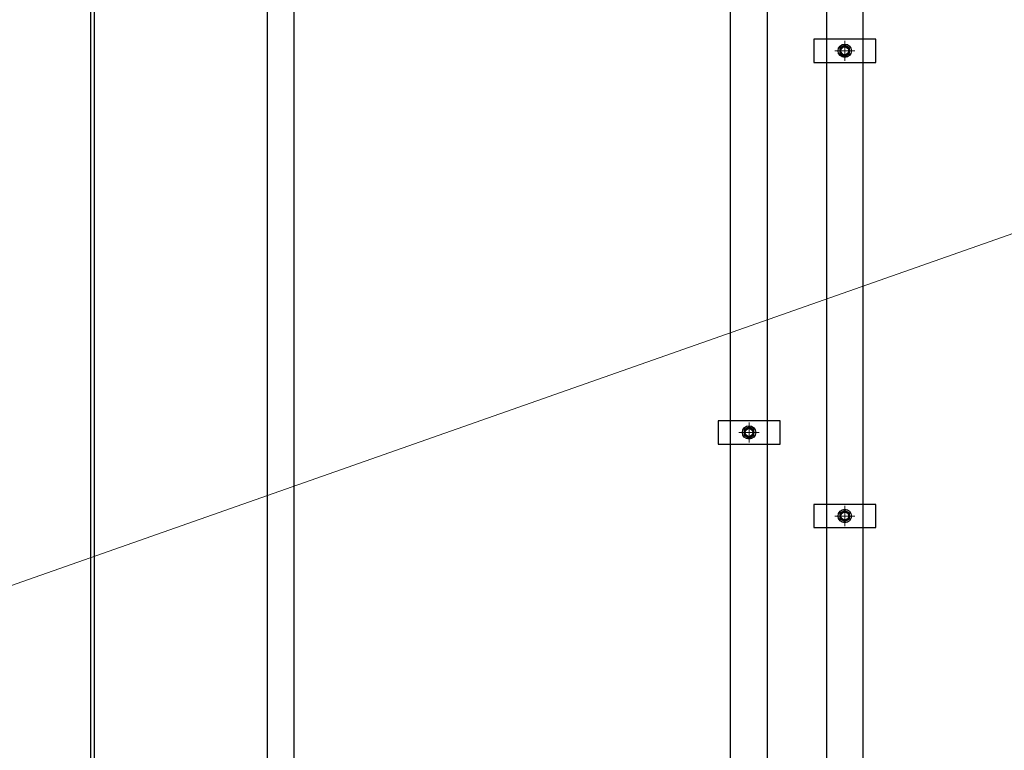
# Model space of a CAD drawing. Units: inches. Extents: x -218 to 170, y 693 to 995.
# Drawn here: x 2 to 34, y 847 to 870 of the extents above; entities that cross this region are included whole.
import ezdxf

# ---------------------------------------------------------------- set-up
doc = ezdxf.new("R2010")
doc.units = ezdxf.units.IN
doc.header["$MEASUREMENT"] = 0
doc.linetypes.add('CENTER2', pattern=[1.125, 0.75, -0.125, 0.125, -0.125])
doc.linetypes.add('HIDDEN2', pattern=[0.1875, 0.125, -0.0625])
for name, color, linetype, lineweight in [('AM_0N', 7, 'Continuous', 30), ('AM_3N', 6, 'HIDDEN2', 15), ('AM_5', 3, 'Continuous', 15), ('AM_7N', 4, 'CENTER2', 15)]:
    doc.layers.add(name, color=color, linetype=linetype, lineweight=lineweight)
doc.layers.add('AM_VIEWS', color=1, linetype='Continuous', lineweight=15, plot=False)
for name, color, linetype in [('Frame', 7, 'Continuous'), ('HYD-HOSE', 4, 'Continuous'), ('Panel-Jam', 7, 'Continuous'), ('PINTLE', 7, 'Continuous')]:
    doc.layers.add(name, color=color, linetype=linetype)

msp = doc.modelspace()

# ---------------------------------------------------------------- linework, layer by layer
at = {"layer": 'AM_0N'}
for p, q in [((29.088, 869.327), (28.932, 869.237)), ((28.932, 869.237), (28.932, 869.057)), ((29.244, 869.237), (29.088, 869.327)), ((29.244, 869.057), (29.244, 869.237)), ((28.932, 869.057), (29.088, 868.967)), ((29.088, 868.967), (29.244, 869.057)), ((26.002, 857.02), (25.846, 856.93)), ((25.846, 856.93), (25.846, 856.75)), ((26.158, 856.93), (26.002, 857.02)), ((26.158, 856.75), (26.158, 856.93)), ((25.846, 856.75), (26.002, 856.66)), ((26.002, 856.66), (26.158, 856.75)), ((29.088, 854.327), (28.932, 854.237)), ((28.932, 854.237), (28.932, 854.057)), ((29.244, 854.237), (29.088, 854.327)), ((29.244, 854.057), (29.244, 854.237)), ((28.932, 854.057), (29.088, 853.967)), ((29.088, 853.967), (29.244, 854.057))]:
    msp.add_line(p, q, dxfattribs=at)
for centre, radius in [((29.088, 869.147), 0.216), ((29.088, 869.147), 0.156), ((29.088, 869.147), 0.125), ((26.002, 856.84), 0.216), ((26.002, 856.84), 0.156), ((26.002, 856.84), 0.125), ((29.088, 854.147), 0.216), ((29.088, 854.147), 0.156), ((29.088, 854.147), 0.125)]:
    msp.add_circle(centre, radius, dxfattribs=at)
at = {"layer": 'AM_3N'}
for centre in [(29.088, 869.147), (26.002, 856.84), (29.088, 854.147)]:
    msp.add_circle(centre, 0.125, dxfattribs=at)
at = {"layer": 'AM_5'}
msp.add_line((36.224, 863.862), (-8.274, 848.21), dxfattribs=at)
at = {"layer": 'AM_7N', "linetype": 'CENTER2'}
for p, q in [((29.088, 869.473), (29.088, 868.821)), ((29.414, 869.147), (28.762, 869.147)), ((26.002, 857.166), (26.002, 856.514)), ((26.328, 856.84), (25.676, 856.84)), ((29.088, 854.473), (29.088, 853.821)), ((29.414, 854.147), (28.762, 854.147))]:
    msp.add_line(p, q, dxfattribs=at)
at = {"layer": 'AM_VIEWS'}
for p, q in [((28.495, 868.772), (28.495, 869.522)), ((29.682, 868.772), (29.682, 869.522)), ((25.408, 856.465), (25.408, 857.215)), ((26.596, 856.465), (26.596, 857.215)), ((28.495, 853.772), (28.495, 854.522)), ((29.682, 853.772), (29.682, 854.522))]:
    msp.add_line(p, q, dxfattribs=at)
at = {"layer": 'Frame'}
msp.add_line((4.908, 724.906), (4.908, 892.906), dxfattribs=at)
at = {"layer": 'HYD-HOSE'}
for p, q in [((28.495, 900.427), (28.495, 779.147)), ((29.682, 779.147), (29.682, 900.114)), ((25.408, 781.84), (25.408, 887.215)), ((26.596, 781.84), (26.596, 871.84)), ((30.088, 869.522), (28.088, 869.522)), ((28.088, 869.522), (28.088, 868.772)), ((30.088, 868.772), (30.088, 869.522)), ((28.088, 868.772), (30.088, 868.772)), ((27.002, 857.215), (25.002, 857.215)), ((25.002, 857.215), (25.002, 856.465)), ((27.002, 856.465), (27.002, 857.215)), ((25.002, 856.465), (27.002, 856.465)), ((30.088, 854.522), (28.088, 854.522)), ((28.088, 854.522), (28.088, 853.772)), ((30.088, 853.772), (30.088, 854.522)), ((28.088, 853.772), (30.088, 853.772))]:
    msp.add_line(p, q, dxfattribs=at)
at = {"layer": 'Panel-Jam'}
msp.add_line((4.783, 892.781), (4.783, 726.906), dxfattribs=at)
at = {"layer": 'PINTLE'}
for p, q in [((10.471, 879.031), (10.471, 812.406)), ((11.346, 812.406), (11.346, 879.031))]:
    msp.add_line(p, q, dxfattribs=at)

doc.saveas('drawing.dxf')
